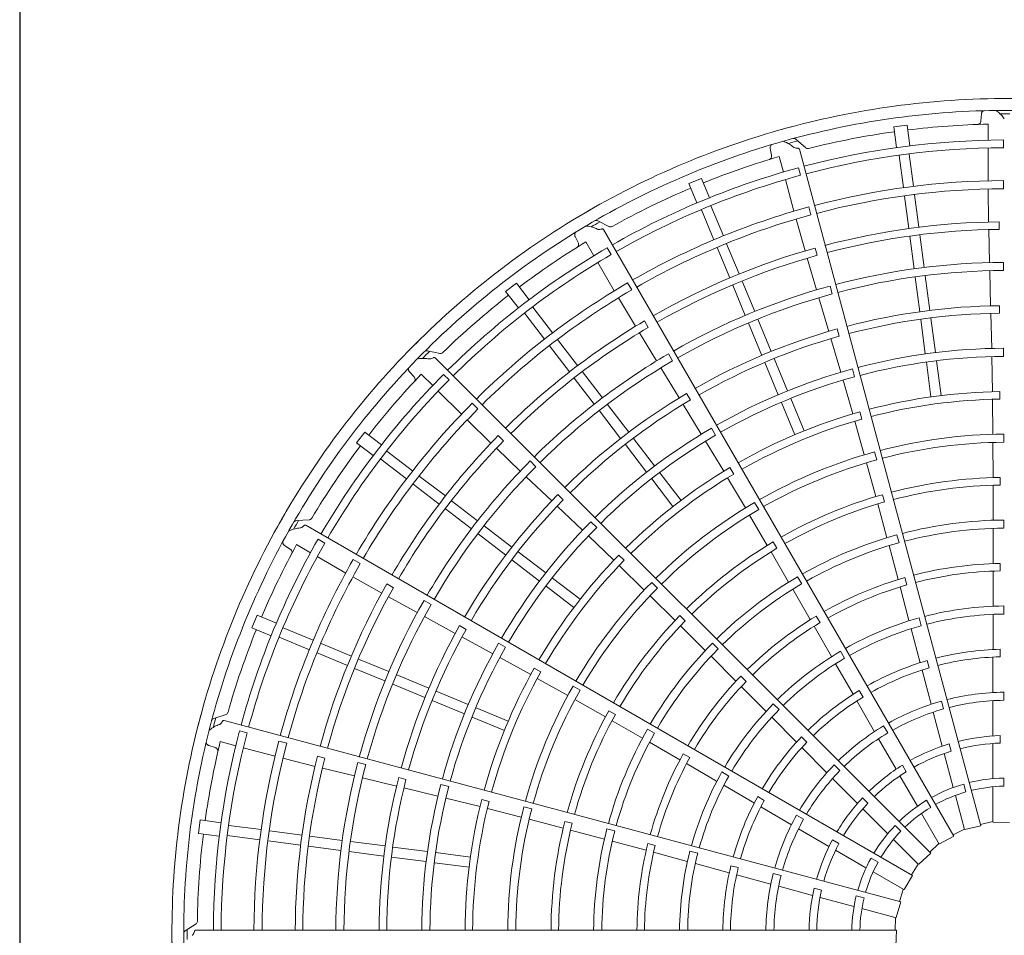
# Model space of a CAD drawing. Extents: x 0 to 420, y 0 to 297.
# Drawn here: x 170 to 181, y 88 to 98 of the extents above; entities that cross this region are included whole.
import ezdxf

# ---------------------------------------------------------------- set-up
doc = ezdxf.new("R2010")
doc.units = 0
doc.layers.add('M0', color=3, linetype='CONTINUOUS')

msp = doc.modelspace()

# ---------------------------------------------------------------- linework, layer by layer
at = {"layer": 'M0', "linetype": 'CONTINUOUS', "lineweight": 25}
msp.add_line((170.262719, 128.222329), (170.262719, 67.382329), dxfattribs=at)
at = {"layer": 'M0', "color": 2, "linetype": 'CONTINUOUS', "lineweight": 13}
for p, q in [((180.609975, 96.658759), (180.60529, 96.585773)), ((179.811345, 96.540258), (179.666985, 96.521253)), ((179.666985, 96.521253), (179.696354, 96.298178)), ((179.811345, 96.540258), (179.840713, 96.317183)), ((180.681827, 96.551483), (180.681776, 96.378652)), ((178.720657, 96.294977), (178.616715, 96.387403)), ((180.848992, 96.296876), (180.849, 96.380951)), ((178.338042, 96.287844), (178.352407, 96.216133)), ((178.435211, 96.20282), (178.479893, 96.035866)), ((180.603826, 88.998057), (178.652498, 96.280511)), ((179.725804, 96.213923), (179.771418, 95.867452)), ((179.834074, 96.228177), (179.87968, 95.881761)), ((180.681751, 96.294554), (180.681648, 95.941555)), ((178.662577, 96.000154), (178.640825, 96.081367)), ((177.597295, 95.966681), (177.462773, 95.91096)), ((177.462773, 95.91096), (177.548877, 95.703087)), ((177.597295, 95.966681), (177.683399, 95.758808)), ((178.501636, 95.954627), (178.592899, 95.613629)), ((180.84892, 95.856417), (180.848934, 95.943981)), ((179.783296, 95.777227), (179.829385, 95.427145)), ((179.891566, 95.79148), (179.937655, 95.441399)), ((180.68402, 95.854024), (180.687888, 95.497477)), ((177.700022, 95.671116), (177.833733, 95.348308)), ((177.599131, 95.629325), (177.732863, 95.306466)), ((178.776507, 95.574685), (178.753856, 95.659269)), ((176.607255, 95.447466), (176.482932, 95.509841)), ((178.617845, 95.529695), (178.713862, 95.186298)), ((180.801349, 95.418073), (180.801186, 95.499524)), ((180.314838, 88.886583), (176.545162, 95.415853)), ((179.948583, 95.358392), (179.994672, 95.008309)), ((180.689851, 95.416055), (180.69778, 95.060772)), ((176.239523, 95.341549), (176.271958, 95.275999)), ((176.355387, 95.284571), (176.441758, 95.13487)), ((177.86858, 95.26418), (178.003707, 94.937956)), ((179.840313, 95.344138), (179.886403, 94.994055)), ((176.627459, 95.147658), (176.585429, 95.220473)), ((177.767689, 95.22239), (177.902815, 94.896165)), ((178.844009, 95.138965), (178.82277, 95.217598)), ((176.483786, 95.062027), (176.660195, 94.756269)), ((178.736832, 95.108158), (178.836444, 94.767033)), ((180.849059, 94.975499), (180.849021, 95.063063)), ((180.699665, 94.973229), (180.708939, 94.594969)), ((175.60714, 94.839609), (175.491623, 94.750971)), ((175.60714, 94.839609), (175.744111, 94.661105)), ((176.847626, 94.766173), (176.803856, 94.842012)), ((177.934855, 94.818815), (178.069982, 94.49259)), ((178.035746, 94.860605), (178.170873, 94.53438)), ((179.898281, 94.90383), (179.947221, 94.532091)), ((180.006551, 94.918084), (180.055491, 94.546345)), ((175.491623, 94.750971), (175.628594, 94.572466)), ((179.004639, 94.72382), (178.981939, 94.80839)), ((176.706015, 94.681651), (176.887638, 94.374806)), ((178.860923, 94.682961), (178.967782, 94.31999)), ((175.696227, 94.514224), (175.908965, 94.236978)), ((175.782864, 94.580703), (175.995568, 94.303502)), ((180.711343, 94.51357), (180.720953, 94.13647)), ((180.804533, 94.515313), (180.804166, 94.596748)), ((177.025601, 94.362771), (176.984735, 94.433227)), ((178.104807, 94.408514), (178.248293, 94.062107)), ((178.205699, 94.450304), (178.349185, 94.103898)), ((179.958148, 94.449096), (180.00709, 94.077342)), ((180.066417, 94.46335), (180.11536, 94.091596)), ((176.93005, 94.305274), (177.114558, 94.001554)), ((179.080735, 94.26779), (179.059304, 94.346355)), ((176.051002, 94.231259), (176.265957, 93.951124)), ((178.991172, 94.241987), (179.098055, 93.880224)), ((174.785217, 94.081846), (174.648987, 94.109918)), ((175.964364, 94.16478), (176.17932, 93.884645)), ((177.288206, 94.003346), (177.244391, 94.079159)), ((180.849728, 94.0509), (180.849651, 94.138462)), ((180.064548, 88.704112), (174.733422, 94.035239)), ((178.280328, 93.984769), (178.42382, 93.638349)), ((178.381219, 94.026559), (178.524711, 93.68014)), ((180.018968, 93.987122), (180.067909, 93.615374)), ((180.127237, 94.001376), (180.176179, 93.629628)), ((180.722276, 94.048914), (180.730139, 93.670615)), ((174.457429, 93.884361), (174.505724, 93.82944)), ((176.316924, 93.884702), (176.531881, 93.604566)), ((177.159962, 93.926683), (177.357124, 93.603736)), ((179.244589, 93.830899), (179.221852, 93.915457)), ((174.584091, 93.859312), (174.706265, 93.737067)), ((174.882329, 93.797482), (174.822885, 93.856938)), ((176.230287, 93.818223), (176.445243, 93.538087)), ((179.121994, 93.795994), (179.227501, 93.43262)), ((174.765714, 93.677583), (175.015248, 93.427902)), ((177.479738, 93.582549), (177.438703, 93.652891)), ((180.808775, 93.590715), (180.808422, 93.672138)), ((175.19373, 93.48598), (175.131822, 93.547906)), ((178.458644, 93.554277), (178.602133, 93.207863)), ((178.559535, 93.596068), (178.703024, 93.249654)), ((180.729505, 93.589148), (180.73478, 93.211918)), ((176.500642, 93.465889), (176.728896, 93.168423)), ((176.58728, 93.532368), (176.815533, 93.234903)), ((177.399905, 93.534445), (177.596778, 93.212672)), ((179.324136, 93.375795), (179.302721, 93.454352)), ((175.07882, 93.367686), (175.333671, 93.118303)), ((179.247973, 93.353765), (179.350703, 92.990753)), ((173.976505, 93.235852), (173.887866, 93.120336)), ((173.976505, 93.235852), (174.155009, 93.098881)), ((177.751085, 93.202954), (177.707237, 93.278746)), ((175.470048, 93.142386), (175.412339, 93.199865)), ((176.866493, 93.16849), (177.094755, 92.871013)), ((177.641701, 93.137508), (177.837661, 92.813822)), ((180.734707, 93.124324), (180.73683, 92.74585)), ((180.850525, 93.126299), (180.850458, 93.213858)), ((173.887866, 93.120336), (174.06637, 92.983364)), ((174.213251, 93.031249), (174.490453, 92.818544)), ((175.392634, 93.062118), (175.649463, 92.816501)), ((176.779855, 93.102012), (177.008118, 92.804534)), ((179.484663, 92.938009), (179.461936, 93.022568)), ((174.146772, 92.944611), (174.424018, 92.731873)), ((175.816731, 92.863175), (175.754787, 92.925065)), ((177.945711, 92.783945), (177.904693, 92.854283)), ((179.373303, 92.906125), (179.47331, 92.541097)), ((174.562695, 92.763111), (174.84283, 92.548156)), ((175.712698, 92.755932), (175.986727, 92.495019)), ((177.063514, 92.73234), (177.291773, 92.434867)), ((177.150151, 92.798819), (177.37841, 92.501347)), ((177.877844, 92.742953), (178.071028, 92.418899)), ((180.81209, 92.666093), (180.811858, 92.747508)), ((174.496216, 92.676474), (174.776351, 92.461518)), ((180.737435, 92.664421), (180.738372, 92.287019)), ((174.909252, 92.497188), (175.189389, 92.282232)), ((176.110647, 92.506289), (176.052804, 92.563613)), ((179.566648, 92.483536), (179.545352, 92.562117)), ((174.842773, 92.410551), (175.122909, 92.195595)), ((176.045984, 92.439161), (176.31943, 92.179307)), ((178.214075, 92.402624), (178.170237, 92.478419)), ((179.494969, 92.4626), (179.593553, 92.098299)), ((173.378712, 92.291179), (173.239858, 92.283036)), ((178.114762, 92.343004), (178.305837, 92.016298)), ((180.851006, 92.201691), (180.850982, 92.289249)), ((179.870014, 88.463079), (173.340745, 92.232755)), ((175.261586, 92.226833), (175.559052, 91.998579)), ((176.470994, 92.209858), (176.409024, 92.271719)), ((180.738604, 92.199423), (180.738313, 91.823903)), ((173.546114, 92.041639), (173.473307, 92.083684)), ((175.195107, 92.140196), (175.492573, 91.911942)), ((176.382276, 92.118331), (176.655335, 91.856393)), ((179.724435, 92.045031), (179.701749, 92.1296)), ((173.113205, 92.015586), (173.17407, 91.975036)), ((173.242035, 92.024173), (173.391685, 91.937714)), ((178.410892, 91.984856), (178.369984, 92.055248)), ((179.616449, 92.013749), (179.71336, 91.650949)), ((173.464504, 91.895644), (173.770158, 91.719055)), ((173.927526, 91.821347), (173.851701, 91.865141)), ((175.558985, 91.860982), (175.856462, 91.63272)), ((175.625464, 91.947619), (175.922941, 91.719357)), ((176.767436, 91.855499), (176.709611, 91.912825)), ((178.347075, 91.946081), (178.536588, 91.61971)), ((176.712492, 91.798339), (176.982964, 91.535327)), ((180.813762, 91.74142), (180.813689, 91.822829)), ((173.847149, 91.677344), (174.157861, 91.502419)), ((175.995135, 91.663961), (176.292608, 91.435702)), ((178.676796, 91.602131), (178.632996, 91.677947)), ((179.807586, 91.590804), (179.786446, 91.66942)), ((180.738225, 91.739351), (180.737033, 91.364898)), ((174.283358, 91.560978), (174.212739, 91.601562)), ((175.928656, 91.577324), (176.226129, 91.349065)), ((177.125349, 91.556629), (177.063388, 91.618496)), ((178.580587, 91.543966), (178.768095, 91.21861)), ((179.735159, 91.569255), (179.830923, 91.207252)), ((174.229357, 91.463409), (174.541005, 91.292634)), ((177.044851, 91.473337), (177.313973, 91.207217)), ((174.690493, 91.381009), (174.614642, 91.424758)), ((180.850909, 91.277068), (180.850949, 91.364628)), ((172.816516, 91.264702), (172.760794, 91.13018)), ((172.816516, 91.264702), (173.024388, 91.178598)), ((174.617762, 91.250495), (174.949982, 91.069396)), ((177.423586, 91.204037), (177.365853, 91.261442)), ((178.874677, 91.184902), (178.83391, 91.255368)), ((179.963651, 91.151889), (179.941027, 91.236475)), ((180.737103, 91.274126), (180.735725, 90.895296)), ((172.760794, 91.13018), (172.968667, 91.044076)), ((173.09815, 91.128345), (173.420958, 90.994633)), ((175.066763, 91.112355), (174.996055, 91.152755)), ((177.371979, 91.150066), (177.639506, 90.883865)), ((178.810295, 91.145342), (178.996489, 90.82046)), ((179.854484, 91.119592), (179.951201, 90.753314)), ((173.05636, 91.027453), (173.379219, 90.89372)), ((175.021678, 91.030778), (175.353061, 90.850552)), ((173.505086, 90.959786), (173.83131, 90.82466)), ((175.491554, 90.919289), (175.415684, 90.963003)), ((177.779486, 90.903173), (177.717556, 90.965069)), ((173.463295, 90.858895), (173.78952, 90.723768)), ((173.90866, 90.79262), (174.234886, 90.657493)), ((175.429548, 90.807919), (175.761096, 90.625579)), ((177.70161, 90.822089), (177.966937, 90.556351)), ((179.139024, 90.801336), (179.095279, 90.877184)), ((180.73515, 90.813786), (180.733351, 90.432396)), ((180.813495, 90.816644), (180.813603, 90.898053)), ((173.86687, 90.691729), (174.193095, 90.556602)), ((175.869609, 90.653729), (175.798918, 90.694136)), ((179.041935, 90.741884), (179.230157, 90.413119)), ((180.046678, 90.69747), (180.025712, 90.776133)), ((174.318962, 90.622668), (174.665368, 90.479182)), ((175.831331, 90.584296), (176.16066, 90.40025)), ((178.078611, 90.551377), (178.020995, 90.60889)), ((179.971742, 90.674432), (180.068716, 90.305571)), ((174.277171, 90.521776), (174.623578, 90.37829)), ((176.29268, 90.457678), (176.216818, 90.5014)), ((178.026662, 90.496501), (178.290598, 90.23088)), ((174.742707, 90.447147), (175.089126, 90.303655)), ((179.336834, 90.383889), (179.296223, 90.454446)), ((180.850188, 90.436502), (180.850188, 90.348956)), ((174.700916, 90.346256), (175.047335, 90.202764)), ((175.173198, 90.268832), (175.519612, 90.125342)), ((176.236482, 90.356389), (176.565312, 90.168991)), ((178.433225, 90.249298), (178.371339, 90.31124)), ((179.270415, 90.342241), (179.459552, 90.011048)), ((180.180509, 90.339777), (180.203167, 90.255214)), ((180.732487, 90.344658), (180.732487, 89.96648)), ((172.483591, 90.197498), (172.351576, 90.153694)), ((175.131407, 90.16794), (175.477822, 90.024451)), ((176.672013, 90.194289), (176.601389, 90.234796)), ((178.354832, 90.166744), (178.62173, 89.897896)), ((180.090589, 90.2206), (180.188469, 89.855308)), ((179.744493, 88.17991), (172.462039, 90.131237)), ((176.636133, 90.1288), (176.963442, 89.940911)), ((179.558682, 90.073023), (179.602456, 89.997206)), ((172.709875, 89.999788), (172.628667, 90.021556)), ((177.093655, 89.995791), (177.017815, 90.03955)), ((178.732338, 89.897273), (178.67485, 89.954914)), ((180.812872, 89.969637), (180.812872, 89.888219)), ((172.29846, 89.862577), (172.367746, 89.839162)), ((172.420678, 89.904215), (172.587606, 89.859435)), ((173.135307, 89.885719), (173.05073, 89.908395)), ((177.039418, 89.897314), (177.364483, 89.709302)), ((178.678961, 89.839853), (178.947372, 89.568898)), ((179.502672, 89.934633), (179.691761, 89.607122)), ((180.265297, 89.879163), (180.28637, 89.800518)), ((180.732487, 89.883886), (180.732487, 89.506381)), ((172.668832, 89.837644), (173.009776, 89.746182)), ((173.546402, 89.726317), (173.467685, 89.747241)), ((177.473639, 89.733401), (177.403101, 89.774042)), ((180.209846, 89.775528), (180.307551, 89.410886)), ((173.094939, 89.725819), (173.440338, 89.637273)), ((173.986244, 89.657855), (173.901654, 89.680481)), ((177.437663, 89.66695), (177.761353, 89.478691)), ((179.027085, 89.654417), (179.08899, 89.592513)), ((179.759798, 89.650048), (179.800507, 89.579538)), ((173.519494, 89.618096), (173.864723, 89.533801)), ((177.894353, 89.533396), (177.818545, 89.57721)), ((179.733058, 89.535593), (179.921811, 89.208664)), ((173.94977, 89.512964), (174.317542, 89.424021)), ((174.419226, 89.495741), (174.34047, 89.516464)), ((174.879511, 89.419197), (174.794913, 89.441785)), ((177.839998, 89.433366), (178.167385, 89.242757)), ((179.008802, 89.506247), (179.276214, 89.238835)), ((180.419837, 89.446591), (180.442501, 89.362009)), ((180.732487, 89.417419), (180.732487, 89.036267)), ((180.850188, 89.511807), (180.850188, 89.424242)), ((174.39679, 89.405275), (174.763528, 89.316957)), ((178.274386, 89.270782), (178.203937, 89.31158)), ((180.330576, 89.324956), (180.429226, 88.956791)), ((174.848443, 89.295574), (175.215887, 89.205258)), ((175.313417, 89.260534), (175.234676, 89.281268)), ((175.772813, 89.180662), (175.68822, 89.203259)), ((179.330822, 89.297908), (179.388393, 89.240336)), ((180.02103, 89.272214), (180.064812, 89.19638)), ((175.294413, 89.18356), (175.660156, 89.091021)), ((178.237689, 89.201504), (178.567082, 89.009251)), ((178.621945, 89.112488), (178.697762, 89.068715)), ((179.334616, 89.180432), (179.601553, 88.913495)), ((179.966292, 89.131621), (180.156868, 88.801534)), ((172.206223, 89.060489), (172.187217, 88.91613)), ((172.206223, 89.060489), (172.429298, 89.031121)), ((172.513553, 89.001671), (172.859969, 88.956064)), ((175.744746, 89.06828), (176.110873, 88.972374)), ((176.207391, 89.024427), (176.12869, 89.045275)), ((179.680943, 89.00056), (179.742861, 88.938642)), ((180.603826, 88.998057), (180.432858, 88.957551)), ((180.732487, 89.042385), (180.600013, 89.012275)), ((180.911818, 89.030937), (180.736193, 89.036061)), ((172.187217, 88.91613), (172.410292, 88.886762)), ((172.499299, 88.893401), (172.84577, 88.847788)), ((172.950249, 88.944179), (173.300331, 88.89809)), ((173.383338, 88.887162), (173.733421, 88.841072)), ((176.189683, 88.951883), (176.554468, 88.855109)), ((176.666041, 88.941821), (176.58146, 88.96446)), ((178.642634, 88.964634), (178.970145, 88.775545)), ((180.314838, 88.886583), (180.16018, 88.803208)), ((180.427642, 88.962701), (180.307475, 88.899329)), ((172.935995, 88.835909), (173.286077, 88.78982)), ((173.823646, 88.829194), (174.195385, 88.780254)), ((176.63914, 88.832662), (177.001789, 88.73519)), ((177.100989, 88.786719), (177.022336, 88.807719)), ((179.007603, 88.846739), (179.078114, 88.806029)), ((179.664458, 88.85059), (179.933973, 88.581075)), ((180.153809, 88.806832), (180.054138, 88.714518)), ((173.369084, 88.778892), (173.719166, 88.732803)), ((173.809391, 88.720924), (174.181131, 88.671984)), ((174.27838, 88.769327), (174.650133, 88.720385)), ((174.740353, 88.708507), (175.112102, 88.659566)), ((177.083437, 88.713221), (177.444823, 88.615154)), ((177.559133, 88.702418), (177.474567, 88.725119)), ((179.041674, 88.734248), (179.368603, 88.545496)), ((180.064548, 88.704112), (179.936739, 88.583549)), ((174.264125, 88.661058), (174.635879, 88.612115)), ((174.7261, 88.600237), (175.097848, 88.551296)), ((177.532519, 88.591728), (177.898084, 88.492348)), ((177.994185, 88.547112), (177.915578, 88.568287)), ((179.422754, 88.650141), (179.498588, 88.606358)), ((179.929648, 88.585401), (179.857265, 88.470436)), ((177.976669, 88.470697), (178.344598, 88.370248)), ((178.370871, 88.484166), (178.455434, 88.461508)), ((179.445646, 88.501015), (179.775733, 88.310439)), ((179.870014, 88.463079), (179.777764, 88.313545)), ((178.429122, 88.346705), (178.794414, 88.248825)), ((178.812169, 88.327288), (178.890814, 88.306215)), ((179.770435, 88.313498), (179.730274, 88.183716)), ((178.874194, 88.227449), (179.238836, 88.129743)), ((179.264057, 88.244838), (179.348639, 88.222174)), ((179.744493, 88.17991), (179.694089, 88.011595)), ((179.324766, 88.106718), (179.69293, 88.008069)), ((172.160856, 87.943482), (172.044676, 87.867003)), ((179.687021, 88.009652), (179.681819, 87.873899)), ((179.696538, 87.873902), (172.157187, 87.873902)), ((179.696538, 87.873902), (179.691415, 87.698276))]:
    msp.add_line(p, q, dxfattribs=at)
for centre, radius, start, end in [((180.882698, 87.844765), 8.982017, 89.846268, 105.644354), ((180.882694, 87.844765), 8.982017, 74.846268, 90.644354), ((180.882699, 87.844752), 8.854626, 90.740469, 105.712385), ((180.882691, 87.844753), 8.854626, 75.740469, 90.712385), ((180.882719, 87.840059), 8.822918, 89.770789, 90.469668), ((180.882701, 87.844766), 8.982017, 104.846268, 120.644354), ((180.882676, 87.84501), 8.708762, 91.321521, 97.021086), ((180.882705, 87.844732), 8.709042, 97.978987, 104.165363), ((180.882706, 87.844754), 8.854626, 105.740469, 120.712385), ((180.88394, 87.840226), 8.822918, 104.770789, 105.469668), ((180.8827, 87.844741), 8.536277, 90.226197, 104.804511), ((180.882617, 87.844997), 8.708762, 106.321521, 112.021086), ((180.882697, 87.84477), 8.452174, 90.228481, 104.802596), ((180.88271, 87.844743), 8.536277, 105.226197, 119.804511), ((180.8827, 87.84477), 8.452174, 105.228481, 119.802596), ((180.882691, 87.844785), 8.099266, 90.238804, 104.795399), ((180.882717, 87.844736), 8.709042, 112.978987, 119.165363), ((180.882704, 87.844715), 8.011773, 90.241609, 104.791695), ((180.882705, 87.844768), 8.982017, 119.846268, 135.644354), ((180.882689, 87.844783), 8.099266, 105.238804, 119.795399), ((180.882721, 87.844719), 8.011773, 105.241609, 119.791695), ((180.882712, 87.844757), 8.854626, 120.740469, 135.712385), ((180.885076, 87.840703), 8.822918, 119.770789, 120.469668), ((180.882716, 87.844662), 7.655296, 90.61022, 104.799919), ((180.882695, 87.844772), 7.573738, 90.6154, 104.779692), ((180.882563, 87.844969), 8.708762, 121.321521, 127.021086), ((180.882719, 87.844748), 8.536277, 120.226197, 134.804511), ((180.882702, 87.844771), 8.452174, 120.228481, 134.802596), ((180.882746, 87.844671), 7.655296, 105.61022, 119.799919), ((180.882697, 87.844773), 7.573738, 105.6154, 119.779692), ((180.882697, 87.844784), 7.218358, 90.267308, 104.794764), ((180.882697, 87.844772), 7.130807, 90.270275, 104.766017), ((180.882689, 87.844782), 8.099266, 120.238804, 134.795399), ((180.882736, 87.844728), 8.011773, 120.241609, 134.791695), ((180.882696, 87.844784), 7.218358, 105.267308, 119.794764), ((180.882699, 87.844772), 7.130807, 105.270275, 119.766017), ((180.882728, 87.844743), 8.709042, 127.978987, 134.165363), ((180.882701, 87.844751), 6.752453, 90.666393, 104.773836), ((180.882699, 87.844771), 6.671, 90.671365, 104.749905), ((180.882773, 87.844688), 7.655296, 120.61022, 134.799919), ((180.882699, 87.844773), 7.573738, 120.6154, 134.779692), ((180.882708, 87.844754), 6.752453, 105.666393, 119.773836), ((180.882707, 87.844771), 8.982017, 134.846268, 150.644354), ((180.882701, 87.844772), 6.671, 105.671365, 119.749905), ((180.88605, 87.841458), 8.822918, 134.770789, 135.469668), ((180.882695, 87.844784), 7.218358, 120.267308, 134.794764), ((180.882705, 87.844723), 6.293826, 90.300911, 104.734859), ((180.882717, 87.844762), 8.854626, 135.740469, 150.712385), ((180.8827, 87.844773), 7.130807, 120.270275, 134.766017), ((180.882694, 87.844775), 6.206212, 90.304343, 104.731144), ((180.88272, 87.844727), 6.293826, 105.300911, 119.734859), ((180.882726, 87.844755), 8.536277, 135.226197, 149.804511), ((180.882704, 87.844773), 8.452174, 135.228481, 149.802596), ((180.882519, 87.844928), 8.708762, 136.321521, 142.021086), ((180.882695, 87.844775), 6.206212, 105.304343, 119.731144), ((180.882714, 87.844757), 6.752453, 120.666393, 134.773836), ((180.882686, 87.844845), 5.827767, 90.73015, 104.713788), ((180.882688, 87.84478), 8.099266, 135.238804, 149.795399), ((180.882703, 87.844773), 6.671, 120.671365, 134.749905), ((180.882694, 87.844801), 5.746389, 90.737049, 104.709693), ((180.882748, 87.84474), 8.011773, 135.241609, 149.791695), ((180.88267, 87.84484), 5.827767, 105.73015, 119.713788), ((180.882688, 87.8448), 5.746389, 105.737049, 119.709693), ((180.882732, 87.844735), 6.293826, 120.300911, 134.734859), ((180.882794, 87.844711), 7.655296, 135.61022, 149.799919), ((180.882701, 87.844774), 7.573738, 135.6154, 149.779692), ((180.882697, 87.844775), 6.206212, 120.304343, 134.731144), ((180.882686, 87.844825), 5.36913, 90.343922, 104.68928), ((180.8827, 87.844749), 5.281648, 90.349039, 104.684062), ((180.882736, 87.844752), 8.709042, 142.978987, 149.165363), ((180.882674, 87.844821), 5.36913, 105.343922, 119.68928), ((180.882694, 87.844784), 7.218358, 135.267308, 149.794764), ((180.882707, 87.844751), 5.281648, 105.349039, 119.684062), ((180.882702, 87.844775), 7.130807, 135.270275, 149.766017), ((180.882655, 87.844831), 5.827767, 120.73015, 134.713788), ((180.882683, 87.844797), 5.746389, 120.737049, 134.709693), ((180.882703, 87.844726), 4.903294, 90.827864, 104.65965), ((180.882688, 87.844834), 4.821775, 90.838935, 104.654064), ((180.882719, 87.844763), 6.752453, 135.666393, 149.773836), ((180.882704, 87.844775), 6.671, 135.671365, 149.749905), ((180.882717, 87.84473), 4.903294, 105.827864, 119.65965), ((180.882664, 87.844814), 5.36913, 120.343922, 134.68928), ((180.882714, 87.844755), 5.281648, 120.349039, 134.684062), ((180.882674, 87.844831), 4.821775, 105.838935, 119.654064), ((180.882709, 87.844774), 8.982017, 149.846268, 165.644354), ((180.886795, 87.842439), 8.822918, 149.770789, 150.469668), ((180.882685, 87.844833), 4.444529, 90.40869, 104.624653), ((180.882721, 87.844768), 8.854626, 150.740469, 165.712385), ((180.882743, 87.844746), 6.293826, 135.300911, 149.734859), ((180.882698, 87.844775), 6.206212, 135.304343, 149.731144), ((180.882695, 87.844786), 4.357021, 90.436432, 104.617086), ((180.882732, 87.844764), 8.536277, 150.226197, 164.804511), ((180.882671, 87.844829), 4.444529, 105.40869, 119.624653), ((180.882705, 87.844776), 8.452174, 150.228481, 164.802596), ((180.882486, 87.844877), 8.708762, 151.321521, 157.021086), ((180.882729, 87.844737), 4.903294, 120.827864, 134.65965), ((180.882662, 87.844823), 4.821775, 120.838935, 134.654064), ((180.882694, 87.844785), 4.357021, 105.436432, 119.617086), ((180.882689, 87.844778), 8.099266, 150.238804, 164.795399), ((180.882643, 87.844819), 5.827767, 135.73015, 149.713788), ((180.882679, 87.844793), 5.746389, 135.737049, 149.709693), ((180.882756, 87.844755), 8.011773, 150.241609, 164.791695), ((180.882695, 87.844771), 3.978656, 90.993795, 104.580616), ((180.882659, 87.844821), 4.444529, 120.40869, 134.624653), ((180.882698, 87.844771), 3.978656, 105.993795, 119.580616), ((180.882698, 87.844766), 3.897264, 91.013519, 104.571875), ((180.882808, 87.844738), 7.655296, 150.61022, 164.799919), ((180.882702, 87.844775), 7.573738, 150.6154, 164.779692), ((180.882657, 87.844805), 5.36913, 135.343922, 149.68928), ((180.88272, 87.84476), 5.281648, 135.349039, 149.684062), ((180.882692, 87.844785), 4.357021, 120.436432, 134.617086), ((180.882701, 87.844767), 3.897264, 106.013519, 119.571875), ((180.882693, 87.844783), 7.218358, 150.267308, 164.794764), ((180.882703, 87.844776), 7.130807, 150.270275, 164.766017), ((180.882698, 87.84476), 3.520011, 90.51678, 104.525965), ((180.882739, 87.844746), 4.903294, 135.827864, 149.65965), ((180.8827, 87.844772), 3.978656, 120.993795, 134.580616), ((180.882703, 87.844761), 3.520011, 105.51678, 119.525965), ((180.8827, 87.844748), 3.432468, 90.530664, 104.513851), ((180.882742, 87.844764), 8.709042, 157.978987, 164.165363), ((180.882723, 87.844769), 6.752453, 150.666393, 164.773836), ((180.882705, 87.844778), 6.671, 150.671365, 164.749905), ((180.882652, 87.844813), 4.821775, 135.838935, 149.654064), ((180.882704, 87.844769), 3.897264, 121.013519, 134.571875), ((180.882708, 87.84475), 3.432468, 105.530664, 119.513851), ((180.88275, 87.844759), 6.293826, 150.300911, 164.734859), ((180.882699, 87.844776), 6.206212, 150.304343, 164.731144), ((180.88265, 87.84481), 4.444529, 135.40869, 149.624653), ((180.882691, 87.844783), 4.357021, 135.436432, 149.617086), ((180.882707, 87.844764), 3.520011, 120.51678, 134.525965), ((180.882715, 87.844754), 3.432468, 120.530664, 134.513851), ((180.882695, 87.844777), 3.054057, 91.29631, 104.453674), ((180.882702, 87.844733), 2.972717, 91.334004, 104.438632), ((180.882635, 87.844804), 5.827767, 150.73015, 164.713788), ((180.882696, 87.844777), 3.054057, 106.29631, 119.453674), ((180.882714, 87.844736), 2.972717, 106.334004, 119.438632), ((180.882676, 87.844788), 5.746389, 150.737049, 164.709693), ((180.882702, 87.844773), 3.978656, 135.993795, 149.580616), ((180.882652, 87.844794), 5.36913, 150.343922, 164.68928), ((180.882707, 87.844771), 3.897264, 136.013519, 149.571875), ((180.882724, 87.844767), 5.281648, 150.349039, 164.684062), ((180.882696, 87.844777), 3.054057, 121.29631, 134.453674), ((180.882725, 87.844742), 2.972717, 121.334004, 134.438632), ((180.882793, 87.844351), 2.592356, 90.72065, 104.356025), ((180.882711, 87.844767), 3.520011, 135.51678, 149.525965), ((180.882901, 87.844391), 2.592356, 105.72065, 119.356025), ((180.882697, 87.844764), 2.504403, 90.743768, 104.333735), ((180.88271, 87.844778), 8.982017, 164.846268, 180.644354), ((180.887261, 87.84358), 8.822918, 164.770789, 165.469668), ((180.882746, 87.844759), 4.903294, 150.827864, 164.65965), ((180.882645, 87.8448), 4.821775, 150.838935, 164.654064), ((180.882721, 87.84476), 3.432468, 135.530664, 149.513851), ((180.882702, 87.844765), 2.504403, 105.743768, 119.333735), ((180.882995, 87.844457), 2.592356, 120.72065, 134.356025), ((180.882723, 87.844775), 8.854626, 165.740469, 180.712385), ((180.882735, 87.844774), 8.536277, 165.226197, 179.804511), ((180.882706, 87.844778), 8.452174, 165.228481, 179.802596), ((180.882644, 87.844797), 4.444529, 150.40869, 164.624653), ((180.88269, 87.844782), 4.357021, 150.436432, 164.617086), ((180.882697, 87.844777), 3.054057, 136.29631, 149.453674), ((180.882705, 87.844766), 2.504403, 120.743768, 134.333735), ((180.882696, 87.844779), 2.126005, 91.882089, 104.215199), ((180.882468, 87.844819), 8.708762, 166.321521, 172.021086), ((180.882689, 87.844776), 8.099266, 165.238804, 179.795399), ((180.882761, 87.844771), 8.011773, 165.241609, 179.791695), ((180.882733, 87.844751), 2.972717, 136.334004, 149.438632), ((180.882696, 87.844779), 2.126005, 106.882089, 119.215199), ((180.882699, 87.844761), 2.04465, 91.957087, 104.18392), ((180.882815, 87.844769), 7.655296, 165.61022, 179.799919), ((180.882703, 87.844775), 3.978656, 150.993795, 164.580616), ((180.882708, 87.844775), 3.897264, 151.013519, 164.571875), ((180.882703, 87.844762), 2.04465, 106.957087, 119.18392), ((180.882703, 87.844777), 7.573738, 165.6154, 179.779692), ((180.882692, 87.844782), 7.218358, 165.267308, 179.794764), ((180.882704, 87.844778), 7.130807, 165.270275, 179.766017), ((180.883068, 87.844545), 2.592356, 135.72065, 149.356025), ((180.882696, 87.844779), 2.126005, 121.882089, 134.215199), ((180.882714, 87.844771), 3.520011, 150.51678, 164.525965), ((180.882726, 87.844767), 3.432468, 150.530664, 164.513851), ((180.882708, 87.844769), 2.504403, 135.743768, 149.333735), ((180.882708, 87.844765), 2.04465, 121.957087, 134.18392), ((180.882725, 87.844777), 6.752453, 165.666393, 179.773836), ((180.882705, 87.84478), 6.671, 165.671365, 179.749905), ((180.882753, 87.844774), 6.293826, 165.300911, 179.734859), ((180.8827, 87.844777), 6.206212, 165.304343, 179.731144), ((180.882608, 87.844944), 1.667162, 106.115827, 118.999422), ((180.882654, 87.844961), 1.667162, 91.115827, 103.999422), ((180.882696, 87.84478), 1.579797, 91.179074, 103.943855), ((180.882698, 87.844778), 3.054057, 151.29631, 164.453674), ((180.882696, 87.84478), 1.579797, 106.179074, 118.943855), ((180.882631, 87.844787), 5.827767, 165.73015, 179.713788), ((180.882674, 87.844783), 5.746389, 165.737049, 179.709693), ((180.882649, 87.844782), 5.36913, 165.343922, 179.68928), ((180.88274, 87.844761), 2.972717, 151.334004, 164.438632), ((180.882696, 87.844779), 2.126005, 136.882089, 149.215199), ((180.882711, 87.844768), 2.04465, 136.957087, 149.18392), ((180.882569, 87.844916), 1.667162, 121.115827, 133.999422), ((180.882727, 87.844775), 5.281648, 165.349039, 179.684062), ((180.883116, 87.844649), 2.592356, 150.72065, 164.356025), ((180.882696, 87.84478), 1.579797, 121.179074, 133.943855), ((180.88275, 87.844772), 4.903294, 165.827864, 179.65965), ((180.882641, 87.844786), 4.821775, 165.838935, 179.654064), ((180.882711, 87.844773), 2.504403, 150.743768, 164.333735), ((180.882538, 87.844878), 1.667162, 136.115827, 148.999422), ((180.882744, 87.844776), 8.709042, 172.978987, 179.165363), ((180.882641, 87.844783), 4.444529, 165.40869, 179.624653), ((180.88269, 87.844781), 4.357021, 165.436432, 179.617086), ((180.882696, 87.84478), 1.579797, 136.179074, 148.943855), ((180.882704, 87.844777), 3.978656, 165.993795, 179.580616), ((180.882709, 87.844778), 3.897264, 166.013519, 179.571875), ((180.882696, 87.844779), 2.126005, 151.882089, 164.215199), ((180.882713, 87.844772), 2.04465, 151.957087, 164.18392), ((180.882715, 87.844776), 3.520011, 165.51678, 179.525965), ((180.882728, 87.844775), 3.432468, 165.530664, 179.513851), ((180.882698, 87.844778), 3.054057, 166.29631, 179.453674), ((180.882517, 87.844834), 1.667162, 151.115827, 163.999422), ((180.882696, 87.84478), 1.579797, 151.179074, 163.943855), ((180.882743, 87.844773), 2.972717, 166.334004, 179.438632), ((180.883135, 87.844763), 2.592356, 165.72065, 179.356025), ((180.882712, 87.844777), 2.504403, 165.743768, 179.333735), ((180.882697, 87.844779), 2.126005, 166.882089, 179.215199), ((180.882715, 87.844777), 2.04465, 166.957087, 179.18392), ((180.88251, 87.844786), 1.667162, 166.115827, 178.999422), ((180.882696, 87.84478), 1.579797, 166.179074, 178.943855), ((180.882711, 87.844781), 8.982017, 179.846268, 195.644354), ((180.887416, 87.844803), 8.822918, 179.770789, 180.469668)]:
    msp.add_arc(centre, radius, start, end, dxfattribs=at)
at = {"layer": 'M0', "color": 2, "linetype": 'CONTINUOUS', "lineweight": 13, "extrusion": (0, 0, -1)}
for points, knots in [([(180.609975, 96.658759), (180.61051, 96.662462), (180.611045, 96.666166), (180.611886, 96.669414), (180.612726, 96.672663), (180.613872, 96.675456), (180.615753, 96.678669), (180.617633, 96.681881), (180.620248, 96.685513), (180.623048, 96.688299), (180.625847, 96.691084), (180.628831, 96.693024), (180.631623, 96.694173), (180.634415, 96.695322), (180.637015, 96.695682), (180.639616, 96.696041)], [0, 0, 0, 0, 1, 1, 1, 2, 2, 2, 3, 3, 3, 4, 4, 4, 5, 5, 5, 5]), ([(180.856266, 96.609353), (180.846497, 96.623052), (180.836727, 96.636752), (180.821922, 96.652037), (180.807117, 96.667322), (180.787277, 96.684193), (180.775094, 96.691794), (180.773956, 96.692505), (180.772883, 96.693134), (180.771811, 96.693764)], [0, 0, 0, 0, 1, 1, 1, 2, 2, 2, 3, 3, 3, 3]), ([(180.60529, 96.585773), (180.604773, 96.582108), (180.604257, 96.578442), (180.603375, 96.575206), (180.602494, 96.57197), (180.601247, 96.569163), (180.599456, 96.566035), (180.597664, 96.562907), (180.595328, 96.559457), (180.591864, 96.55645), (180.588401, 96.553443), (180.58381, 96.55088), (180.580261, 96.54961), (180.577184, 96.548509), (180.57489, 96.548379), (180.572596, 96.54825)], [0, 0, 0, 0, 1, 1, 1, 2, 2, 2, 3, 3, 3, 4, 4, 4, 5, 5, 5, 5]), ([(178.338042, 96.287844), (178.3376, 96.29156), (178.337158, 96.295276), (178.33713, 96.298631), (178.337101, 96.301986), (178.337485, 96.304981), (178.33847, 96.308571), (178.339455, 96.312161), (178.341041, 96.316346), (178.343024, 96.319761), (178.345007, 96.323176), (178.347387, 96.325822), (178.349786, 96.327655), (178.352186, 96.329488), (178.354605, 96.330508), (178.357024, 96.331528)], [0, 0, 0, 0, 1, 1, 1, 2, 2, 2, 3, 3, 3, 4, 4, 4, 5, 5, 5, 5]), ([(178.588728, 96.303866), (178.575746, 96.314571), (178.562764, 96.325275), (178.544507, 96.336207), (178.526251, 96.34714), (178.50272, 96.358301), (178.488985, 96.36249), (178.487701, 96.362882), (178.486502, 96.363212), (178.485304, 96.363543)], [0, 0, 0, 0, 1, 1, 1, 2, 2, 2, 3, 3, 3, 3]), ([(178.616545, 96.387553), (178.612494, 96.390492), (178.608442, 96.393431), (178.603356, 96.395051), (178.598271, 96.39667), (178.592151, 96.396971), (178.587774, 96.396462), (178.585758, 96.396228), (178.584112, 96.395822), (178.58306, 96.395545), (178.583007, 96.395531), (178.582955, 96.395517), (178.582903, 96.395503)], [0, 0, 0, 0, 1, 1, 1, 2, 2, 2, 3, 3, 3, 4, 4, 4, 4]), ([(178.63861, 96.291191), (178.637132, 96.291016), (178.635655, 96.29084), (178.633812, 96.290782), (178.628883, 96.290625), (178.621343, 96.291304), (178.614579, 96.292637), (178.607815, 96.293969), (178.601827, 96.295955), (178.597592, 96.298102), (178.594114, 96.299866), (178.591817, 96.301738), (178.589521, 96.303609)], [0, 0, 0, 0, 1, 1, 1, 2, 2, 2, 3, 3, 3, 4, 4, 4, 4]), ([(178.352407, 96.216133), (178.352856, 96.212459), (178.353306, 96.208784), (178.353292, 96.20543), (178.353278, 96.202077), (178.352801, 96.199043), (178.35188, 96.195558), (178.350959, 96.192072), (178.349595, 96.188135), (178.347028, 96.184334), (178.34446, 96.180534), (178.34069, 96.176869), (178.33759, 96.174724), (178.334904, 96.172864), (178.332721, 96.172146), (178.330539, 96.171427)], [0, 0, 0, 0, 1, 1, 1, 2, 2, 2, 3, 3, 3, 4, 4, 4, 5, 5, 5, 5]), ([(178.638612, 96.29093), (178.639336, 96.290926), (178.640014, 96.290869), (178.640673, 96.290783), (178.642658, 96.290523), (178.644462, 96.29), (178.646033, 96.289191), (178.647605, 96.288382), (178.648942, 96.287286), (178.649981, 96.285792), (178.65102, 96.284298), (178.651759, 96.282405), (178.652498, 96.280511)], [0, 0, 0, 0, 1, 1, 1, 2, 2, 2, 3, 3, 3, 4, 4, 4, 4]), ([(178.718321, 96.297055), (178.722324, 96.29413), (178.726328, 96.291205), (178.731431, 96.289582), (178.736534, 96.28796), (178.742736, 96.287639), (178.747106, 96.288147), (178.748866, 96.288351), (178.750328, 96.28869), (178.751259, 96.288923), (178.751313, 96.288936), (178.751365, 96.288949), (178.751417, 96.288962)], [0, 0, 0, 0, 1, 1, 1, 2, 2, 2, 3, 3, 3, 4, 4, 4, 4]), ([(176.48273, 95.509942), (176.478056, 95.511732), (176.473381, 95.513522), (176.46805, 95.513771), (176.462718, 95.514019), (176.45673, 95.512726), (176.452633, 95.511101), (176.450747, 95.510353), (176.449261, 95.509535), (176.448317, 95.508995), (176.448269, 95.508967), (176.448223, 95.508941), (176.448176, 95.508914)], [0, 0, 0, 0, 1, 1, 1, 2, 2, 2, 3, 3, 3, 4, 4, 4, 4]), ([(176.239523, 95.341549), (176.238135, 95.345024), (176.236746, 95.348499), (176.23585, 95.351732), (176.234954, 95.354966), (176.234549, 95.357958), (176.234572, 95.36168), (176.234594, 95.365403), (176.235043, 95.369856), (176.236074, 95.373668), (176.237106, 95.37748), (176.23872, 95.380651), (176.240564, 95.383043), (176.242407, 95.385434), (176.244479, 95.387046), (176.246552, 95.388657)], [0, 0, 0, 0, 1, 1, 1, 2, 2, 2, 3, 3, 3, 4, 4, 4, 5, 5, 5, 5]), ([(176.477521, 95.421908), (176.462211, 95.428887), (176.4469, 95.435866), (176.426436, 95.441701), (176.405972, 95.447536), (176.380354, 95.452226), (176.366003, 95.452718), (176.364661, 95.452764), (176.363418, 95.452773), (176.362175, 95.452783)], [0, 0, 0, 0, 1, 1, 1, 2, 2, 2, 3, 3, 3, 3]), ([(176.528983, 95.422574), (176.527601, 95.422022), (176.526219, 95.421471), (176.524455, 95.420937), (176.519735, 95.41951), (176.512275, 95.418215), (176.505397, 95.417751), (176.498519, 95.417288), (176.492221, 95.417656), (176.487574, 95.418634), (176.483758, 95.419437), (176.481056, 95.420651), (176.478353, 95.421864)], [0, 0, 0, 0, 1, 1, 1, 2, 2, 2, 3, 3, 3, 4, 4, 4, 4]), ([(176.529053, 95.422323), (176.529753, 95.422506), (176.530423, 95.422626), (176.531082, 95.422714), (176.533066, 95.422977), (176.534944, 95.422939), (176.536671, 95.422564), (176.538398, 95.422189), (176.539974, 95.421477), (176.541364, 95.420302), (176.542754, 95.419128), (176.543958, 95.417491), (176.545162, 95.415853)], [0, 0, 0, 0, 1, 1, 1, 2, 2, 2, 3, 3, 3, 4, 4, 4, 4]), ([(176.60446, 95.448869), (176.609085, 95.44708), (176.613709, 95.445291), (176.619058, 95.445044), (176.624407, 95.444797), (176.630481, 95.446093), (176.63457, 95.447715), (176.636217, 95.448368), (176.637542, 95.449073), (176.638381, 95.449539), (176.63843, 95.449566), (176.638477, 95.449592), (176.638524, 95.449618)], [0, 0, 0, 0, 1, 1, 1, 2, 2, 2, 3, 3, 3, 4, 4, 4, 4]), ([(176.271958, 95.275999), (176.273344, 95.272566), (176.27473, 95.269134), (176.275584, 95.26589), (176.276438, 95.262647), (176.276762, 95.259593), (176.276775, 95.255988), (176.276787, 95.252384), (176.276489, 95.248227), (176.274993, 95.243892), (176.273497, 95.239556), (176.270803, 95.235041), (176.268365, 95.232166), (176.266251, 95.229674), (176.264329, 95.228415), (176.262406, 95.227157)], [0, 0, 0, 0, 1, 1, 1, 2, 2, 2, 3, 3, 3, 4, 4, 4, 5, 5, 5, 5]), ([(174.648765, 94.109963), (174.643787, 94.110482), (174.638809, 94.111001), (174.633594, 94.109862), (174.62838, 94.108722), (174.62293, 94.105923), (174.619393, 94.103293), (174.617765, 94.102082), (174.616542, 94.100908), (174.61577, 94.100141), (174.615731, 94.100102), (174.615693, 94.100064), (174.615655, 94.100026)], [0, 0, 0, 0, 1, 1, 1, 2, 2, 2, 3, 3, 3, 4, 4, 4, 4]), ([(174.782154, 94.082477), (174.787084, 94.081945), (174.792014, 94.081414), (174.797245, 94.082561), (174.802475, 94.083707), (174.808007, 94.08653), (174.811537, 94.089155), (174.812959, 94.090212), (174.814056, 94.091237), (174.814746, 94.091904), (174.814786, 94.091942), (174.814825, 94.091979), (174.814863, 94.092017)], [0, 0, 0, 0, 1, 1, 1, 2, 2, 2, 3, 3, 3, 4, 4, 4, 4]), ([(174.666518, 94.02358), (174.649924, 94.026359), (174.633328, 94.029138), (174.612051, 94.029477), (174.590774, 94.029817), (174.564816, 94.027717), (174.550826, 94.024478), (174.549518, 94.024175), (174.548315, 94.023862), (174.547112, 94.023549)], [0, 0, 0, 0, 1, 1, 1, 2, 2, 2, 3, 3, 3, 3]), ([(174.716054, 94.037543), (174.714863, 94.036653), (174.713671, 94.035762), (174.712105, 94.03479), (174.707914, 94.03219), (174.701045, 94.029008), (174.694521, 94.02678), (174.687997, 94.024552), (174.681818, 94.023278), (174.677077, 94.02302), (174.673183, 94.022808), (174.670258, 94.023281), (174.667334, 94.023754)], [0, 0, 0, 0, 1, 1, 1, 2, 2, 2, 3, 3, 3, 4, 4, 4, 4]), ([(174.716187, 94.037319), (174.716816, 94.037676), (174.717432, 94.037966), (174.718046, 94.038221), (174.719894, 94.038989), (174.721718, 94.039438), (174.723484, 94.039523), (174.725249, 94.039608), (174.726955, 94.039328), (174.728602, 94.038553), (174.730248, 94.037779), (174.731835, 94.036509), (174.733422, 94.035239)], [0, 0, 0, 0, 1, 1, 1, 2, 2, 2, 3, 3, 3, 4, 4, 4, 4]), ([(174.457429, 93.884361), (174.455188, 93.887358), (174.452948, 93.890355), (174.451245, 93.893247), (174.449543, 93.896138), (174.448378, 93.898923), (174.447436, 93.902525), (174.446494, 93.906126), (174.445775, 93.910544), (174.445785, 93.914493), (174.445794, 93.918442), (174.446533, 93.921923), (174.447694, 93.92471), (174.448856, 93.927497), (174.450441, 93.92959), (174.452025, 93.931683)], [0, 0, 0, 0, 1, 1, 1, 2, 2, 2, 3, 3, 3, 4, 4, 4, 5, 5, 5, 5]), ([(174.505724, 93.82944), (174.507951, 93.826483), (174.510178, 93.823525), (174.511843, 93.820614), (174.513508, 93.817702), (174.514611, 93.814836), (174.515556, 93.811357), (174.516501, 93.807879), (174.517289, 93.803787), (174.516966, 93.799212), (174.516642, 93.794636), (174.515209, 93.789578), (174.513598, 93.78617), (174.512201, 93.783216), (174.51067, 93.781503), (174.509139, 93.779789)], [0, 0, 0, 0, 1, 1, 1, 2, 2, 2, 3, 3, 3, 4, 4, 4, 5, 5, 5, 5]), ([(173.239632, 92.283022), (173.234689, 92.282235), (173.229746, 92.281448), (173.225005, 92.278998), (173.220263, 92.276547), (173.215724, 92.272433), (173.212988, 92.268977), (173.211728, 92.267387), (173.210851, 92.265935), (173.210304, 92.264995), (173.210276, 92.264948), (173.210249, 92.264901), (173.210222, 92.264854)], [0, 0, 0, 0, 1, 1, 1, 2, 2, 2, 3, 3, 3, 4, 4, 4, 4]), ([(173.375591, 92.290996), (173.38049, 92.291759), (173.385389, 92.292522), (173.390145, 92.294983), (173.394901, 92.297444), (173.399513, 92.301603), (173.402244, 92.305052), (173.403343, 92.306441), (173.404138, 92.307714), (173.404632, 92.308537), (173.404661, 92.308585), (173.404688, 92.308631), (173.404716, 92.308677)], [0, 0, 0, 0, 1, 1, 1, 2, 2, 2, 3, 3, 3, 4, 4, 4, 4]), ([(173.279138, 92.204177), (173.26239, 92.202566), (173.245641, 92.200956), (173.225001, 92.195777), (173.204361, 92.190598), (173.17983, 92.181851), (173.167156, 92.175101), (173.165971, 92.17447), (173.16489, 92.173857), (173.163808, 92.173243)], [0, 0, 0, 0, 1, 1, 1, 2, 2, 2, 3, 3, 3, 3]), ([(173.323373, 92.230486), (173.322452, 92.229317), (173.321531, 92.228148), (173.32027, 92.226804), (173.316895, 92.223208), (173.311083, 92.218357), (173.305358, 92.214516), (173.299633, 92.210675), (173.293995, 92.207846), (173.289482, 92.206369), (173.285775, 92.205156), (173.282828, 92.204856), (173.279881, 92.204556)], [0, 0, 0, 0, 1, 1, 1, 2, 2, 2, 3, 3, 3, 4, 4, 4, 4]), ([(173.323559, 92.230303), (173.324073, 92.230811), (173.324594, 92.231251), (173.325121, 92.231656), (173.326707, 92.232876), (173.328353, 92.233782), (173.330036, 92.234321), (173.331719, 92.23486), (173.33344, 92.235031), (173.335231, 92.234709), (173.337022, 92.234387), (173.338883, 92.233571), (173.340745, 92.232755)], [0, 0, 0, 0, 1, 1, 1, 2, 2, 2, 3, 3, 3, 4, 4, 4, 4]), ([(173.113205, 92.015586), (173.110266, 92.017901), (173.107326, 92.020216), (173.104933, 92.022568), (173.10254, 92.02492), (173.100694, 92.027309), (173.098852, 92.030544), (173.09701, 92.033779), (173.095172, 92.03786), (173.09416, 92.041677), (173.093147, 92.045494), (173.092959, 92.049048), (173.09336, 92.052041), (173.093761, 92.055033), (173.09475, 92.057465), (173.095739, 92.059897)], [0, 0, 0, 0, 1, 1, 1, 2, 2, 2, 3, 3, 3, 4, 4, 4, 5, 5, 5, 5]), ([(173.17407, 91.975036), (173.176987, 91.972756), (173.179903, 91.970475), (173.182265, 91.968094), (173.184626, 91.965712), (173.186434, 91.96323), (173.188247, 91.960114), (173.19006, 91.956999), (173.19188, 91.95325), (173.192752, 91.948747), (173.193624, 91.944244), (173.193549, 91.938987), (173.192875, 91.935278), (173.19229, 91.932063), (173.191255, 91.930012), (173.190219, 91.927961)], [0, 0, 0, 0, 1, 1, 1, 2, 2, 2, 3, 3, 3, 4, 4, 4, 5, 5, 5, 5]), ([(172.480624, 90.196513), (172.485158, 90.198518), (172.489693, 90.200523), (172.49365, 90.204131), (172.497607, 90.207739), (172.500985, 90.21295), (172.502731, 90.216988), (172.503433, 90.218614), (172.503871, 90.22005), (172.504135, 90.220973), (172.504151, 90.221026), (172.504165, 90.221078), (172.50418, 90.221129)], [0, 0, 0, 0, 1, 1, 1, 2, 2, 2, 3, 3, 3, 4, 4, 4, 4]), ([(172.409928, 90.087689), (172.394167, 90.081798), (172.378406, 90.075907), (172.35981, 90.065563), (172.341214, 90.055218), (172.319783, 90.04042), (172.309287, 90.03062), (172.308306, 90.029704), (172.30742, 90.028832), (172.306534, 90.027959)], [0, 0, 0, 0, 1, 1, 1, 2, 2, 2, 3, 3, 3, 3]), ([(172.351362, 90.153622), (172.346791, 90.151583), (172.34222, 90.149543), (172.338274, 90.145949), (172.334329, 90.142355), (172.331009, 90.137206), (172.32926, 90.13316), (172.328455, 90.131297), (172.327984, 90.129669), (172.327698, 90.128619), (172.327684, 90.128566), (172.32767, 90.128514), (172.327656, 90.128462)], [0, 0, 0, 0, 1, 1, 1, 2, 2, 2, 3, 3, 3, 4, 4, 4, 4]), ([(172.445846, 90.124549), (172.445259, 90.123182), (172.444672, 90.121815), (172.443802, 90.12019), (172.441473, 90.115843), (172.437115, 90.109653), (172.432579, 90.104461), (172.428043, 90.09927), (172.423329, 90.095077), (172.419352, 90.092483), (172.416086, 90.090352), (172.413316, 90.0893), (172.410547, 90.088247)], [0, 0, 0, 0, 1, 1, 1, 2, 2, 2, 3, 3, 3, 4, 4, 4, 4]), ([(172.446073, 90.124421), (172.446439, 90.125045), (172.446828, 90.125605), (172.447232, 90.126133), (172.448448, 90.127721), (172.449804, 90.129023), (172.45129, 90.129979), (172.452776, 90.130935), (172.454394, 90.131546), (172.456207, 90.131698), (172.458021, 90.13185), (172.46003, 90.131544), (172.462039, 90.131237)], [0, 0, 0, 0, 1, 1, 1, 2, 2, 2, 3, 3, 3, 4, 4, 4, 4]), ([(172.29846, 89.862577), (172.295022, 89.864052), (172.291583, 89.865528), (172.288663, 89.86718), (172.285743, 89.868833), (172.283341, 89.870663), (172.280725, 89.873311), (172.278108, 89.875959), (172.275277, 89.879425), (172.273311, 89.88285), (172.271345, 89.886275), (172.270243, 89.889659), (172.269856, 89.892653), (172.269468, 89.895648), (172.269794, 89.898252), (172.27012, 89.900857)], [0, 0, 0, 0, 1, 1, 1, 2, 2, 2, 3, 3, 3, 4, 4, 4, 5, 5, 5, 5]), ([(172.367746, 89.839162), (172.371153, 89.837714), (172.374561, 89.836266), (172.377458, 89.834577), (172.380356, 89.832888), (172.382744, 89.830958), (172.385302, 89.828418), (172.38786, 89.825877), (172.390588, 89.822728), (172.392596, 89.818604), (172.394603, 89.81448), (172.395892, 89.809382), (172.3962, 89.805626), (172.396467, 89.802369), (172.395998, 89.80012), (172.395529, 89.79787)], [0, 0, 0, 0, 1, 1, 1, 2, 2, 2, 3, 3, 3, 4, 4, 4, 5, 5, 5, 5]), ([(172.158244, 87.941763), (172.162105, 87.944873), (172.165967, 87.947984), (172.168855, 87.952493), (172.171743, 87.957002), (172.173658, 87.96291), (172.174298, 87.967263), (172.174556, 87.969015), (172.174608, 87.970515), (172.174624, 87.971475), (172.174625, 87.97153), (172.174626, 87.971584), (172.174627, 87.971638)], [0, 0, 0, 0, 1, 1, 1, 2, 2, 2, 3, 3, 3, 4, 4, 4, 4]), ([(172.044488, 87.866879), (172.0406, 87.863726), (172.036713, 87.860572), (172.033832, 87.856079), (172.030951, 87.851586), (172.029077, 87.845754), (172.028435, 87.841393), (172.02814, 87.839386), (172.028106, 87.83769), (172.028102, 87.836603), (172.028101, 87.836547), (172.028101, 87.836494), (172.028101, 87.83644)], [0, 0, 0, 0, 1, 1, 1, 2, 2, 2, 3, 3, 3, 4, 4, 4, 4]), ([(172.143277, 87.863251), (172.143064, 87.861778), (172.142851, 87.860306), (172.142431, 87.858511), (172.141306, 87.853709), (172.138699, 87.846602), (172.135661, 87.840413), (172.132623, 87.834225), (172.129155, 87.828955), (172.125985, 87.82542), (172.123382, 87.822516), (172.120979, 87.820783), (172.118577, 87.819049)], [0, 0, 0, 0, 1, 1, 1, 2, 2, 2, 3, 3, 3, 4, 4, 4, 4]), ([(172.143529, 87.863186), (172.143721, 87.863883), (172.143952, 87.864524), (172.144206, 87.865138), (172.14497, 87.866988), (172.145942, 87.868596), (172.14713, 87.869904), (172.148319, 87.871212), (172.149723, 87.872221), (172.151435, 87.872837), (172.153147, 87.873454), (172.155167, 87.873678), (172.157187, 87.873902)], [0, 0, 0, 0, 1, 1, 1, 2, 2, 2, 3, 3, 3, 4, 4, 4, 4])]:
    msp.add_open_spline(points, degree=3, knots=knots, dxfattribs=at)

doc.saveas('drawing.dxf')
